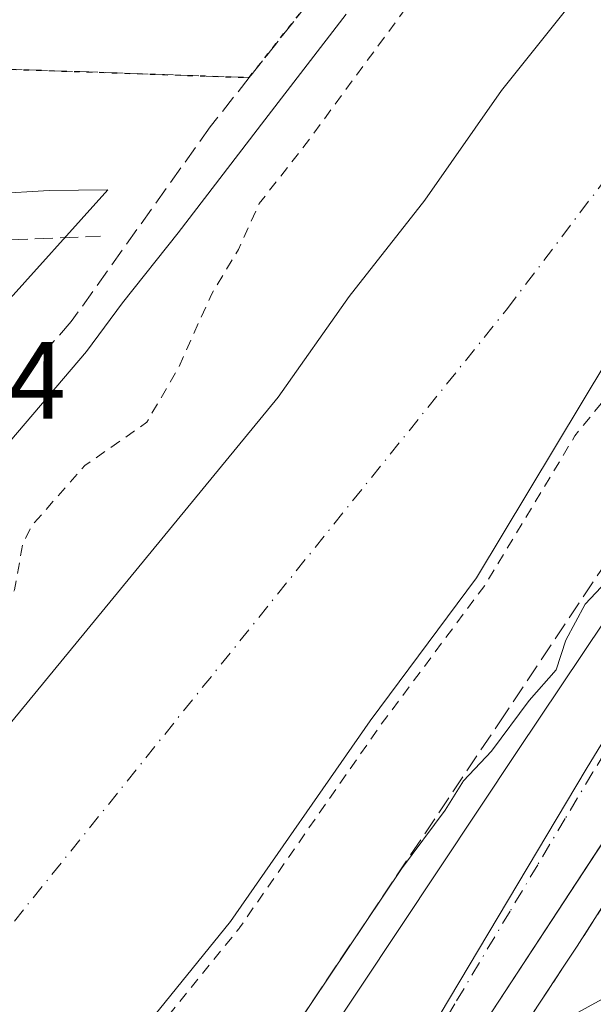
# Model space of a CAD drawing. Units: metres. Extents: x 610674 to 614137, y 4740888 to 4743257.
# Drawn here: x 611394 to 611446, y 4742123 to 4742213 of the extents above; entities that cross this region are included whole.
import ezdxf

# ---------------------------------------------------------------- set-up
doc = ezdxf.new("R2010")
doc.units = ezdxf.units.M
doc.header["$MEASUREMENT"] = 0
for name, pattern in [('DGN Style 2', [1.6480167562047852, 0.988810053722871, -0.6592067024819142]), ('DGN Style 3', [2.307223458686699, 1.648016756204785, -0.6592067024819142]), ('DGN Style 4', [2.6384748266838614, 1.318413404963828, -0.6592067024819142, 0.001648016756204785, -0.6592067024819142]), ('DGN Style 5', [1.1536117293433497, 0.4944050268614355, -0.6592067024819142])]:
    doc.linetypes.add(name, pattern=pattern)
for name, color, linetype, lineweight in [('Arbolado forestal CxS', 92, 'Continuous', 0), ('Corriente natural Cxs', 4, 'Continuous', 13), ('Corriente natural eje', 4, 'DGN Style 4', 0), ('Curva de nivel auxiliar', 30, 'DGN Style 2', 0), ('Curva de nivel normal', 30, 'Continuous', 0), ('Edificación Cxs', 1, 'Continuous', 13), ('Elemento construido', 1, 'Continuous', 0), ('Instalación educativa CxS', 9, 'Continuous', 0), ('Muro lineal', 1, 'DGN Style 3', 13), ('Núcleo urbano CxS', 7, 'Continuous', 0), ('Obra de contención lineal', 1, 'DGN Style 3', 13), ('Parque-jardín CxS', 135, 'Continuous', 0), ('Ruta', 7, 'DGN Style 5', 30), ('Rótulo de punto de cota en construcción', 7, 'Continuous', 0), ('Senda pavimentada', 7, 'DGN Style 3', 0), ('Suelo desnudo CxS', 253, 'Continuous', 0), ('Vegetación y arbolados urbanos CxS', 151, 'Continuous', 0), ('Vía urbana Cxs', 4, 'Continuous', 0), ('Vía urbana eje', 4, 'DGN Style 4', 0)]:
    doc.layers.add(name, color=color, linetype=linetype, lineweight=lineweight)
doc.styles.add('Style-Arial', font='txt')

# ---------------------------------------------------------------- blocks, each defined once
blk = doc.blocks.new('*U22')
at = {"layer": 'Vegetación y arbolados urbanos CxS', "color": 151, "linetype": 'Continuous', "lineweight": 0}
blk.add_polyline3d([(611444.7200999996, 4742215.420100001, 411.2669000000024), (611437.8000999996, 4742206.700099999, 411.5026999999973), (611430.8000999996, 4742196.700099999, 410.8972000000067), (611423.8800999997, 4742187.9001, 411.3503999999957), (611417.3766000001, 4742178.704, 411.5620999999956), (611385.4702000003, 4742139.920800001, 412.1174000000028), (611372.7702000003, 4742129.337400001, 411.5100999999996), (611359.3541000001, 4742139.5689, 416.6616999999969), (611356.0900999998, 4742142.2401, 416.4765999999945), (611355.9336000001, 4742142.324899999, 416.4673999999941), (611355.6780000003, 4742142.463300001, 416.4529999999941), (611350.4757000003, 4742145.280900001, 416.3681999999972), (611327.7301000003, 4742157.600099999, 416.3291000000027), (611276.9301000005, 4742183.0001, 416.0246999999945), (611248.5701000001, 4742196.590100001, 415.8945999999996)], dxfattribs=at)
blk = doc.blocks.new('*U24')
at = {"layer": 'Suelo desnudo CxS', "color": 253, "linetype": 'Continuous', "lineweight": 0}
for points in [[(611357.6889000004, 4742115.049900001, 411.9103999999934), (611372.7702000003, 4742129.337400001, 411.5100999999996), (611385.4702000003, 4742139.920800001, 412.1174000000028), (611417.3766000001, 4742178.704, 411.5620999999956), (611423.8800999997, 4742187.9001, 411.3503999999957), (611430.8000999996, 4742196.700099999, 410.8972000000067), (611437.8000999996, 4742206.700099999, 411.5026999999973), (611444.7200999996, 4742215.420100001, 411.2669000000024)], [(611471.4068, 4742223.754899999, 410.4967999999935), (611466.7200999996, 4742211.6601, 410.341499999995), (611464.0800999999, 4742206.380100001, 410.6052000000054), (611460.8000999996, 4742201.020099999, 411.0127999999968), (611447.5202000003, 4742182.140100001, 411.0647000000026), (611435.5202000003, 4742162.220100001, 410.6530999999959), (611425.8000999996, 4742149.1801, 411.6517000000022), (611413.0401, 4742130.860099999, 411.2333000000072), (611394.7200999996, 4742108.300100001, 410.8188999999985)]]:
    blk.add_polyline3d(points, dxfattribs=at)
blk = doc.blocks.new('*U31')
at = {"layer": 'Parque-jardín CxS', "color": 135, "linetype": 'Continuous', "lineweight": 0}
blk.add_polyline3d([(611444.7200999996, 4742215.420100001, 433.4204000000027), (611437.8000999996, 4742206.700099999, 434.618100000007), (611430.8000999996, 4742196.700099999, 432.1143000000012), (611423.8800999997, 4742187.9001, 432.1450999999943), (611417.3766000001, 4742178.704, 431.7042999999976), (611385.4702000003, 4742139.920800001, 439.2614999999933), (611372.7702000003, 4742129.337400001, 435.6337000000058), (611359.3541000001, 4742139.5689, 430.6355999999942), (611356.0900999998, 4742142.2401, 427.2130999999936), (611327.7301000003, 4742157.600099999, 417.4964000000036), (611276.9301000005, 4742183.0001, 418.0693000000028), (611248.5701000001, 4742196.590100001, 417.8068000000058)], dxfattribs=at)
blk = doc.blocks.new('*U61')
at = {"layer": 'Vía urbana Cxs', "color": 4, "linetype": 'Continuous', "lineweight": 0}
for points in [[(611501.0900999998, 4742211.5101, 415.8696999999956), (611487.2001, 4742197.040100001, 416.6968000000052), (611480.9200999998, 4742188.380100001, 422.5568999999959), (611452.4401000004, 4742146.300100001, 417.0151999999944), (611451.1540999999, 4742144.3387, 416.9590999999928), (611448.9803999999, 4742141.023200001, 416.8956999999937), (611436.3901000004, 4742121.8201, 416.6321999999927), (611420.7100999998, 4742098.850099999, 415.7220999999991), (611406.0301000001, 4742076.460100001, 417.3092000000034), (611397.3901000004, 4742062.540100001, 415.855899999995), (611392.4801000003, 4742052.0601, 418.8794999999955), (611388.6407000005, 4742040.008099999, 418.1061999999947), (611387.7746000001, 4742037.2893, 418.0078999999969), (611387.2301000003, 4742035.5801, 418.1549999999988), (611385.6700999998, 4742026.460100001, 420.4542999999976), (611385.0000999998, 4742019.420100001, 419.8344999999972), (611381.1700999998, 4741993.9101, 425.233699999997), (611377.9200999998, 4741979.140100001, 426.1855000000069), (611374.9700999996, 4741972.050100001, 422.1496999999945), (611366.4001000002, 4741954.920100001, 425.2016000000004)], [(611354.8701, 4741955.0101, 427.1628999999957), (611359.1201, 4741962.460100001, 429.2551999999997), (611366.5100999996, 4741980.610099999, 422.022100000002), (611370.6714000005, 4741996.208799999, 419.5807000000059), (611371.4401000004, 4741999.090100001, 419.4902000000002), (611373.5100999996, 4742022.610099999, 419.1275000000023), (611374.7100999998, 4742032.460100001, 416.7293999999966), (611377.4401000004, 4742042.850099999, 425.5078000000067), (611382.8701, 4742058.460100001, 422.1193999999959), (611387.5500999996, 4742068.220100001, 423.3798999999999), (611394.0301000001, 4742079.340100001, 423.3654999999999), (611397.2427000003, 4742084.065300001, 427.6937999999937), (611399.3660000004, 4742087.188200001, 428.0359000000026), (611421.2801000001, 4742119.420100001, 427.3696999999956), (611439.2801000001, 4742146.460100001, 425.2419999999984), (611457.0301000001, 4742172.9301, 431.5665000000009), (611466.5982999997, 4742187.625499999, 422.1606000000029), (611468.5873999996, 4742190.680400001, 426.3977000000014), (611476.8300999999, 4742203.340100001, 422.1719000000012), (611486.0601000005, 4742218.100099999, 416.4744999999967), (611490.2001, 4742223.120100001, 417.9364999999962), (611494.6300999997, 4742226.370100001, 416.9562000000006), (611508.2100999998, 4742235.2301, 416.355899999995)]]:
    blk.add_polyline3d(points, dxfattribs=at)

msp = doc.modelspace()

# ---------------------------------------------------------------- linework, layer by layer
at = {"layer": 'Arbolado forestal CxS', "color": 92, "linetype": 'Continuous', "lineweight": 0}
for points in [[(611459.0100999996, 4742456.460100001, 416.4600000000065), (611468.6401000004, 4742420.850099999, 416.1518999999971), (611488.2193999998, 4742340.453000001, 414.6760000000068), (611489.3501000004, 4742335.8101, 414.3620999999985), (611493.9200999998, 4742313.7401, 413.6103000000003), (611494.3477999996, 4742311.208000001, 413.5084999999963), (611496.1901000004, 4742300.300100001, 414.1986999999936), (611496.9200999998, 4742281.1801, 414.0408000000025), (611496.3101000005, 4742269.6601, 414.4633000000031), (611495.0701000001, 4742257.5701, 414.4566999999952), (611492.2001, 4742243.5801, 414.8421999999992), (611488.6300999997, 4742232.300100001, 415.4098999999987), (611486.0834999997, 4742226.421200001, 414.6701999999932), (611490.2001, 4742223.120100001, 415.6245999999956), (611475.4999000002, 4742193.812100001, 415.3052000000025), (611445.5135000005, 4742144.7709, 415.2841000000044), (611387.5142999999, 4742047.576500001, 415.9587000000029), (611381.3377, 4742022.856899999, 416.5022000000026), (611379.3507000003, 4741997.653899999, 417.0684000000037), (611369.8976999996, 4741965.3487, 417.7948999999935), (611361.0669, 4741950.6997, 418.1420000000071)], [(611394.7200999996, 4742108.300100001, 410.8188999999985), (611413.0401, 4742130.860099999, 411.2333000000072), (611425.8000999996, 4742149.1801, 411.6517000000022), (611435.5202000003, 4742162.220100001, 410.6530999999959), (611447.5202000003, 4742182.140100001, 411.0647000000026), (611460.8000999996, 4742201.020099999, 411.0127999999968), (611464.0800999999, 4742206.380100001, 410.6052000000054), (611466.7200999996, 4742211.6601, 410.341499999995), (611471.4068, 4742223.754899999, 410.4967999999935)], [(611394.7200999996, 4742108.300100001, 410.8188999999985), (611413.0401, 4742130.860099999, 411.2333000000072), (611425.8000999996, 4742149.1801, 411.6517000000022), (611435.5202000003, 4742162.220100001, 410.6530999999959), (611447.5202000003, 4742182.140100001, 411.0647000000026), (611460.8000999996, 4742201.020099999, 411.0127999999968), (611464.0800999999, 4742206.380100001, 410.6052000000054), (611466.7200999996, 4742211.6601, 410.341499999995), (611471.4068, 4742223.754899999, 410.4967999999935)], [(611490.2001, 4742223.120100001, 415.6245999999956), (611475.4999000002, 4742193.812100001, 415.3052000000025), (611445.5135000005, 4742144.7709, 415.2841000000044), (611387.5142999999, 4742047.576500001, 415.9587000000029), (611381.3377, 4742022.856899999, 416.5022000000026)]]:
    msp.add_polyline3d(points, dxfattribs=at)
at = {"layer": 'Corriente natural Cxs', "color": 4, "linetype": 'Continuous', "lineweight": 13}
for points in [[(611339.1305000001, 4742091.689099999, 411.8791999999958), (611344.1201, 4742099.020099999, 411.5926999999938), (611357.6889000004, 4742115.049900001, 411.9103999999934), (611372.7702000003, 4742129.337400001, 411.5100999999996), (611385.4702000003, 4742139.920800001, 412.1174000000028), (611417.3766000001, 4742178.704, 411.5620999999956), (611423.8800999997, 4742187.9001, 411.3503999999957), (611430.8000999996, 4742196.700099999, 410.8972000000067), (611437.8000999996, 4742206.700099999, 411.5026999999973), (611444.7200999996, 4742215.420100001, 411.2669000000024)], [(611357.6889000004, 4742115.049900001, 411.9103999999934), (611372.7702000003, 4742129.337400001, 411.5100999999996), (611385.4702000003, 4742139.920800001, 412.1174000000028), (611417.3766000001, 4742178.704, 411.5620999999956), (611423.8800999997, 4742187.9001, 411.3503999999957), (611430.8000999996, 4742196.700099999, 410.8972000000067), (611437.8000999996, 4742206.700099999, 411.5026999999973), (611444.7200999996, 4742215.420100001, 411.2669000000024)], [(611471.4205999998, 4742213.427200001, 411.4026000000013), (611460.8000999996, 4742201.020099999, 411.0127999999968), (611447.5202000003, 4742182.140100001, 411.0647000000026), (611435.5202000003, 4742162.220100001, 410.6530999999959), (611425.8000999996, 4742149.1801, 411.6517000000022), (611413.0401, 4742130.860099999, 411.2333000000072), (611394.7200999996, 4742108.300100001, 410.8188999999985), (611383.9600999998, 4742096.300100001, 411.0335000000051), (611378.4001000002, 4742087.7401, 411.0111000000034), (611375.0000999998, 4742083.5001, 410.8859999999986), (611367.4001000002, 4742075.1801, 410.983699999997), (611358.5601000005, 4742066.620100001, 410.664499999999), (611355.6801000005, 4742062.940099999, 410.4956999999995), (611347.2301000003, 4742041.4101, 411.609500000006), (611337.7101999996, 4742024.380100001, 411.1064999999944), (611324.0301000001, 4742000.610099999, 411.379700000005), (611316.3501000004, 4741984.770099999, 411.2023000000045), (611316.1901000004, 4741977.5701, 413.0918999999994), (611316.1501000002, 4741975.6601, 413.2453999999998), (611316.2301000003, 4741974.770099999, 413.3309000000008), (611315.2067999998, 4741964.903700001, 414.0626000000047), (611314.9201999997, 4741945.9801, 413.784799999994)], [(611471.4205999998, 4742213.427200001, 411.4026000000013), (611460.8000999996, 4742201.020099999, 411.0127999999968), (611447.5202000003, 4742182.140100001, 411.0647000000026), (611435.5202000003, 4742162.220100001, 410.6530999999959), (611425.8000999996, 4742149.1801, 411.6517000000022), (611413.0401, 4742130.860099999, 411.2333000000072), (611394.7200999996, 4742108.300100001, 410.8188999999985), (611383.9600999998, 4742096.300100001, 411.0335000000051), (611378.4001000002, 4742087.7401, 411.0111000000034), (611375.0000999998, 4742083.5001, 410.8859999999986), (611367.4001000002, 4742075.1801, 410.983699999997), (611365.6756999996, 4742073.510299999, 410.9763999999996)]]:
    msp.add_polyline3d(points, dxfattribs=at)
at = {"layer": 'Corriente natural eje', "color": 4, "linetype": 'DGN Style 4', "lineweight": 0}
msp.add_polyline3d([(611310.0126999998, 4741910.7017, 412.4572999999946), (611299.6201, 4741952.440099999, 412.3944999999949), (611296.5705000004, 4741983.8555, 412.3994999999995), (611321.1767999995, 4742014.706, 410.4925999999978), (611336.9468, 4742045.806, 410.7550000000047), (611376.1201, 4742109.5801, 410.4076999999961), (611438.3408000004, 4742186.8178, 409.9517000000051), (611451.9022000004, 4742204.698799999, 409.9640000000072), (611459.3022999996, 4742216.023, 409.9685999999929), (611462.2814999997, 4742231.221799999, 409.8874999999971), (611475.1772999996, 4742263.6481, 410.093200000003), (611476.8628000002, 4742296.245800001, 410.2885999999999), (611474.8465999998, 4742328.471200001, 410.1989000000031), (611466.5784, 4742356.5832, 410.0093999999954), (611459.3022999996, 4742379.4035, 409.8876000000019), (611449.7111000001, 4742396.932200001, 409.6193000000058), (611434.0565999999, 4742421.551999999, 409.7342999999965), (611427.1700999998, 4742443.5001, 409.9009999999981), (611420.6801000005, 4742495.030099999, 409.6395000000048), (611419.0301999999, 4742499.2224, 409.7516999999934)], dxfattribs=at)
at = {"layer": 'Curva de nivel auxiliar', "color": 30, "linetype": 'DGN Style 2', "lineweight": 0, "flags": 128}
for points, elevation in [([(611316.1601, 4741976.137399999), (611316.1901000004, 4741977.5702), (611316.3501000004, 4741984.770199999), (611324.0301000001, 4742000.610200001), (611347.2301000003, 4742041.4102), (611350.4424000002, 4742045.5646), (611353.0220999997, 4742050.0625), (611354.5300000003, 4742053.880100001), (611359.2599999999, 4742062.870100001), (611362.5, 4742068.0101), (611371.8099999996, 4742078.090100001), (611376.1299999999, 4742083.4301), (611383.3600000005, 4742089.5701), (611390.0499999998, 4742098.940099999), (611395.3600000005, 4742105.220100001), (611399.2342999997, 4742112.2729), (611413.8163999999, 4742130.229800001), (611413.8491000002, 4742130.272399999), (611413.8607000001, 4742130.288699999), (611426.6114999996, 4742148.5955), (611436.3219, 4742161.6226), (611436.3290999997, 4742161.632400001), (611436.3766999999, 4742161.7042), (611444.4928000001, 4742175.176999999), (611458.0199999996, 4742191.870100001), (611459.8600000005, 4742195.610099999), (611467.6903999997, 4742203.1161), (611476.7258000001, 4742216.357600001), (611480.3087999999, 4742225.860400001), (611486.0728000002, 4742244.086999999), (611491.2136000004, 4742266.6755), (611492.1299999999, 4742281.350099999), (611492.5199999996, 4742293.4901), (611491.7599999999, 4742303.3301), (611488.6100000005, 4742315.870100001), (611488.2751000002, 4742317.7952), (611487.534, 4742323.9266), (611487.5251000002, 4742323.985200001), (611487.5102000004, 4742324.0538), (611478.5607000003, 4742359.1262), (611478.4000000004, 4742359.960100001), (611477.04, 4742365.190099999), (611469.4500000002, 4742384.200099999), (611466.4299999997, 4742390.100099999), (611462.2000000002, 4742405.960100001), (611459.4699999997, 4742411.100099999), (611454.8700000001, 4742415.640100001), (611451.9600000001, 4742419.940099999), (611450.9800000006, 4742422.690099999), (611450.4100000003, 4742427.390100001), (611449.6500000004, 4742429.890100001), (611445.3600000005, 4742437.1501), (611438.9699999997, 4742451.470100001), (611438.4600000001, 4742454.670100001), (611438.54, 4742466.4901), (611437.5300000003, 4742471.6601), (611437.3300000001, 4742478.290100001), (611436.9699999997, 4742480.9001), (611432.4699999997, 4742492.090100001), (611431.5099999999, 4742495.270099999), (611431.0300000003, 4742499.210100001), (611431.1500000004, 4742503.729)], 412.5), ([(611398.4798999997, 4742491.580800001), (611399.75, 4742485.9801), (611400.7699999996, 4742475.850099999), (611402.5599999996, 4742469.7301), (611404.0700000003, 4742462.040100001), (611407.0599999996, 4742451.290100001), (611408.5499999998, 4742448.280099999), (611410.3200000003, 4742445.9001), (611411.0099999999, 4742438.9001), (611414.4900000002, 4742431.390100001), (611417, 4742419.0601), (611420.5700000003, 4742410.2401), (611423.6799999997, 4742403.7501), (611425.7199999997, 4742397.4801), (611428.2300000006, 4742393.110099999), (611428.3700000001, 4742386.720100001), (611428.9600000001, 4742384.170100001), (611431.9000000004, 4742378.1501), (611435.9100000003, 4742373.8301), (611437.1399999997, 4742371.890100001), (611440.8399999999, 4742358.350099999), (611445.9699999997, 4742345.9801), (611447.7199999997, 4742338.770099999), (611449.5999999996, 4742333.220100001), (611451.54, 4742323.970100001), (611451.9000000004, 4742319.300100001), (611452.6799999997, 4742314.850099999), (611456.7599999999, 4742298.670100001), (611456.8200000003, 4742294.520099999), (611455.8600000005, 4742286.8101), (611456.2400000002, 4742277.350099999), (611455.3499999996, 4742270.140100001), (611454.4500000002, 4742265.620100001), (611451.2199999997, 4742256.3201), (611448.4600000001, 4742245.4101), (611443.8300000001, 4742236.100099999), (611436.4000000004, 4742224.170100001), (611419.5, 4742201.270099999), (611415.6600000003, 4742196.4001), (611413.75, 4742192.190099999), (611411.29, 4742188.090100001), (611408.25, 4742181.3301), (611405.3799999999, 4742176.420100001), (611399.7199999997, 4742172.470100001), (611394.8600000005, 4742166.960100001), (611394.0499999998, 4742165.270099999), (611393.2999999998, 4742161.130100001), (611392.4400000004, 4742159.3301), (611387.8600000005, 4742152.340100001), (611382.1900000004, 4742144.6501), (611380.79, 4742143.380100001), (611375.29, 4742139.7401), (611367.7800000003, 4742130.860099999), (611362.1900000004, 4742125.790100001), (611356.9500000002, 4742119.690099999), (611349.5300000003, 4742113.5701), (611342.1299999999, 4742106.4301), (611333.5, 4742095.710100001), (611326.8700000001, 4742089.0601), (611322.5899999999, 4742084.200099999), (611317.0700000003, 4742079.3101), (611314.4000000004, 4742074.940099999), (611312.3600000005, 4742069.040100001), (611304.3899999997, 4742058.050100001), (611299.0499999998, 4742053.4301), (611292.3099999996, 4742045.720100001), (611285.2100000001, 4742040.2301), (611281.6500000004, 4742036.100099999), (611279.9199999999, 4742032.0701), (611279.7699999996, 4742030.200099999), (611280.0099999999, 4742028.9801), (611280.5499999998, 4742027.9301), (611286.0300000003, 4742021.170100001), (611286.9800000006, 4742019.030099999), (611286.6500000004, 4742016.850099999), (611283.9699999997, 4742010.920100001), (611283.9474999999, 4742010.812999999)], 412.5000000000001)]:
    msp.add_lwpolyline(points, dxfattribs=dict(at, elevation=elevation))
at = {"layer": 'Curva de nivel normal', "color": 30, "linetype": 'Continuous', "lineweight": 0, "elevation": 415, "flags": 128}
for points in [[(611482.7199999997, 4742222.300100001), (611477.6799999997, 4742212.7601), (611470.4000000004, 4742197.7601), (611466.9800000006, 4742190.470100001), (611463.0800000001, 4742186.5101), (611461.0099999999, 4742183.800100001), (611460.7599999999, 4742181.6801), (611459.2800000003, 4742179.6801), (611459.2199999997, 4742177.350099999), (611457.5999999996, 4742173.350099999), (611453.7199999997, 4742168.420100001), (611450.9000000004, 4742165.9901), (611448.8300000001, 4742163.420100001), (611445.4299999997, 4742159.8201), (611443.6799999997, 4742156.550100001), (611442.7800000003, 4742153.8201), (611440.3300000001, 4742151.030099999), (611436.8700000001, 4742146.420100001), (611434.3099999996, 4742143.700099999), (611432.6299999999, 4742141.0101), (611428.6699999999, 4742135.6801), (611420.4600000001, 4742123.460100001), (611402.9000000004, 4742097.360099999)], [(611423.5899999999, 4742213.6801), (611416.1600000003, 4742204.040100001), (611408.25, 4742193.700099999), (611403.1699999999, 4742187.3201), (611399.8799999999, 4742182.890100001), (611392.8700000001, 4742174.6801), (611383.5599999996, 4742162.6801), (611378.4600000001, 4742154.0101), (611375.3700000001, 4742147.300100001), (611370.2100000001, 4742139.1801), (611361.25, 4742128.350099999), (611347.6699999999, 4742113.690099999)], [(611364.1100000005, 4742156.800100001), (611364.1200000001, 4742156.770099999), (611363.8799999999, 4742155.1801), (611364.1100000005, 4742154.440099999), (611369.6100000005, 4742151.9001), (611378.0800000001, 4742170.420100001), (611391.79, 4742186.5001), (611401.8399999999, 4742197.640100001), (611396.4800000006, 4742197.5701), (611391.3600000005, 4742197.2601), (611385.8600000005, 4742197.2301), (611384.9100000003, 4742197.3301), (611383.2599999999, 4742197.800100001), (611382.3300000001, 4742197.4101), (611381.3300000001, 4742196.140100001), (611380.4100000003, 4742195.530099999), (611379.6399999997, 4742195.630100001)]]:
    msp.add_lwpolyline(points, dxfattribs=at)
at = {"layer": 'Edificación Cxs', "color": 1, "linetype": 'Continuous', "lineweight": 13, "elevation": 427.5262999999978, "flags": 128}
msp.add_lwpolyline([(611469.6041000001, 4742130.2128), (611474.5202000003, 4742120.769900001), (611464.2100999998, 4742115.040100001), (611476.2801000001, 4742093.360099999), (611486.5999999996, 4742099.100299999), (611491.0379999997, 4742091.222999999), (611500.7258000001, 4742096.4375), (611511.8701, 4742074.940099999), (611509.8733000001, 4742073.8651), (611480.9600999998, 4742058.300100001), (611451.3901000004, 4742113.2601), (611449.6801000005, 4742112.140100001), (611444.4401000004, 4742122.380100001), (611465.2301000003, 4742133.7401), (611467.4401000004, 4742129.020099999)], close=True, dxfattribs=at)
at = {"layer": 'Edificación Cxs', "color": 1, "linetype": 'Continuous', "lineweight": 13}
msp.add_polyline3d([(611535.5201000003, 4742133.2601, 418.0096999999951), (611538.5277000006, 4742127.5099, 421.7363999999943), (611542.5500999996, 4742119.8201, 421.507700000002), (611500.4700999996, 4742096.9301, 426.1288000000059), (611500.7153000003, 4742096.456900001, 425.4940000000061), (611500.7254999997, 4742096.4373, 425.4674999999989), (611511.8701, 4742074.940099999, 418.4425999999949), (611509.8733000001, 4742073.8651, 419.1581000000006), (611480.9600999998, 4742058.300100001, 419.357600000003), (611451.3901000004, 4742113.2601, 423.077099999995), (611449.6801000005, 4742112.140100001, 420.733699999997), (611444.4401000004, 4742122.380100001, 419.2142000000022), (611465.2301000003, 4742133.7401, 420.9033999999957), (611467.4401000004, 4742129.020099999, 420.9527999999991), (611469.6042999999, 4742130.2125, 422.3524999999936), (611495.0301000001, 4742144.220100001, 421.9161000000022), (611495.1568999998, 4742144.2897, 421.8539000000019), (611518.5493000001, 4742157.120300001, 421.3475000000035), (611526.6801000005, 4742161.5801, 420.3411999999954), (611533.7100999998, 4742148.380100001, 422.8086999999941), (611528.8201000001, 4742145.7501, 424.8119000000006)], dxfattribs=at)
at = {"layer": 'Elemento construido', "color": 1, "linetype": 'Continuous', "lineweight": 0}
for points in [[(611508.2100999998, 4742235.2301, 416.355899999995), (611494.6300999997, 4742226.370100001, 416.9562000000006), (611490.2001, 4742223.120100001, 417.9364999999962), (611486.0601000005, 4742218.100099999, 416.4744999999967), (611476.8300999999, 4742203.340100001, 422.1719000000012), (611457.0301000001, 4742172.9301, 431.5665000000009), (611439.2801000001, 4742146.460100001, 425.2419999999984), (611421.2801000001, 4742119.420100001, 427.3696999999956), (611394.0301000001, 4742079.340100001, 423.3654999999999), (611387.5500999996, 4742068.220100001, 423.3798999999999), (611382.8701, 4742058.460100001, 422.1193999999959), (611377.4401000004, 4742042.850099999, 425.5078000000067), (611374.7100999998, 4742032.460100001, 416.7293999999966), (611373.5100999996, 4742022.610099999, 419.1275000000023), (611371.4401000004, 4741999.090100001, 419.4902000000002), (611366.5100999996, 4741980.610099999, 422.022100000002), (611359.1201, 4741962.460100001, 429.2551999999997), (611354.8701, 4741955.0101, 427.1628999999957)], [(611366.4001000002, 4741954.920100001, 425.2016000000004), (611374.9700999996, 4741972.050100001, 422.1496999999945), (611377.9200999998, 4741979.140100001, 426.1855000000069), (611381.1700999998, 4741993.9101, 425.233699999997), (611385.0000999998, 4742019.420100001, 419.8344999999972), (611385.6700999998, 4742026.460100001, 420.4542999999976), (611387.2301000003, 4742035.5801, 418.1549999999988), (611392.4801000003, 4742052.0601, 418.8794999999955), (611397.3901000004, 4742062.540100001, 415.855899999995), (611406.0301000001, 4742076.460100001, 417.3092000000034), (611420.7100999998, 4742098.850099999, 415.7220999999991), (611436.3901000004, 4742121.8201, 416.6321999999927), (611452.4401000004, 4742146.300100001, 417.0151999999944), (611480.9200999998, 4742188.380100001, 422.5568999999959), (611487.2001, 4742197.040100001, 416.6968000000052), (611501.0900999998, 4742211.5101, 415.8696999999956)]]:
    msp.add_polyline3d(points, dxfattribs=at)
at = {"layer": 'Instalación educativa CxS', "color": 9, "linetype": 'Continuous', "lineweight": 0}
for points in [[(611414.0701000001, 4742082.380100001, 421.5206000000035), (611440.6101000002, 4742122.420100001, 417.5809000000008), (611443.4401000004, 4742126.700099999, 424.1043000000063), (611444.7100999998, 4742128.610099999, 425.4630999999936), (611456.1601, 4742146.540100001, 418.9021999999969), (611491.7100999998, 4742197.3301, 416.5182999999961), (611501.1901000004, 4742201.9001, 416.2283000000025), (611509.0401, 4742199.090100001, 417.6211000000039), (611515.3901000004, 4742194.380100001, 420.3230999999942), (611521.0701000001, 4742183.020099999, 421.6817000000011), (611518.1501000002, 4742176.220100001, 417.3791000000056), (611519.4001000002, 4742174.0601, 417.0599999999977), (611524.8701, 4742164.620100001, 417.803899999999), (611531.1901000004, 4742163.2501, 418.023199999996), (611553.1917000003, 4742122.3507, 418.3856999999989), (611556.7801000001, 4742115.6801, 420.6548999999941), (611560.5620999997, 4742108.6436, 422.1640000000043)], [(611440.6101000002, 4742122.420100001, 417.5809000000008), (611443.4401000004, 4742126.700099999, 424.1043000000063), (611444.7100999998, 4742128.610099999, 425.4630999999936), (611456.1601, 4742146.540100001, 418.9021999999969), (611491.7100999998, 4742197.3301, 416.5182999999961), (611501.1901000004, 4742201.9001, 416.2283000000025)]]:
    msp.add_polyline3d(points, dxfattribs=at)
at = {"layer": 'Muro lineal', "color": 1, "linetype": 'DGN Style 3', "lineweight": 13, "extrusion": (-0.1857090383076691, -0.8127310536894958, 0.5522502942141385), "elevation": -3967438.605281495, "flags": 128}
msp.add_lwpolyline([(-460347.0723676356, 2628633.621578505), (-460340.4214092878, 2628631.395540163), (-460325.5787778787, 2628638.632743706)], dxfattribs=at)
at = {"layer": 'Muro lineal', "color": 1, "linetype": 'DGN Style 3', "lineweight": 13}
msp.add_polyline3d([(611501.1901000004, 4742201.9001, 416.2283000000025), (611491.7100999998, 4742197.3301, 416.5182999999961), (611456.1601, 4742146.540100001, 418.9021999999969), (611444.7100999998, 4742128.610099999, 425.4630999999936), (611443.4401000004, 4742126.700099999, 424.1043000000063), (611440.6101000002, 4742122.420100001, 417.5809000000008)], dxfattribs=at)
at = {"layer": 'Núcleo urbano CxS', "color": 7, "linetype": 'Continuous', "lineweight": 0}
for points in [[(611501.6821, 4742035.7271, 416.6918000000005), (611449.5197000002, 4742020.7477, 416.3300000000018), (611407.3472999996, 4742007.677100001, 415.8417000000045), (611397.2626999998, 4742006.890500001, 415.6711000000068), (611389.8532999996, 4742011.146299999, 416.4584000000032), (611384.8010999998, 4742018.094599999, 416.5537999999942), (611384.5817, 4742018.396299999, 416.5501999999979), (611381.3377, 4742022.856899999, 416.5022000000026), (611387.5142999999, 4742047.576500001, 415.9587000000029), (611445.5135000005, 4742144.7709, 415.2841000000044), (611475.4999000002, 4742193.812100001, 415.3052000000025), (611490.2001, 4742223.120100001, 415.6245999999956), (611494.6300999997, 4742226.370100001, 415.9833000000072), (611501.7127, 4742230.991000001, 416.0019999999931)], [(611490.2001, 4742223.120100001, 415.6245999999956), (611475.4999000002, 4742193.812100001, 415.3052000000025), (611445.5135000005, 4742144.7709, 415.2841000000044), (611387.5142999999, 4742047.576500001, 415.9587000000029), (611381.3377, 4742022.856899999, 416.5022000000026)]]:
    msp.add_polyline3d(points, dxfattribs=at)
at = {"layer": 'Obra de contención lineal', "color": 1, "linetype": 'DGN Style 3', "lineweight": 13}
msp.add_polyline3d([(611484.1901000004, 4742222.050100001, 417.8555999999954), (611476.9600999998, 4742207.9001, 421.065499999997), (611438.1201, 4742149.8201, 430.0463000000018), (611398.9901000002, 4742091.5001, 429.9064000000071), (611388.8701, 4742075.970100001, 422.9410000000062), (611382.8701, 4742064.460100001, 425.8635000000068), (611378.4801000003, 4742054.380100001, 424.918399999995), (611375.2301000003, 4742045.5801, 428.9609000000055), (611372.8300999999, 4742036.130100001, 422.5476999999955), (611371.1901000004, 4742027.9001, 417.7146999999969), (611369.4700999996, 4742005.4101, 419.8053999999975), (611367.4401000004, 4741994.460100001, 421.401199999993), (611364.8300999999, 4741984.220100001, 426.4725999999937), (611360.4801000003, 4741972.690099999, 430.7666999999929), (611356.7100999998, 4741964.770099999, 432.688599999994), (611352.4801000003, 4741956.140100001, 431.4790000000066)], dxfattribs=at)
at = {"layer": 'Parque-jardín CxS', "color": 135, "linetype": 'Continuous', "lineweight": 0}
msp.add_polyline3d([(611444.7200999996, 4742215.420100001, 433.4204000000027), (611437.8000999996, 4742206.700099999, 434.618100000007), (611430.8000999996, 4742196.700099999, 432.1143000000012), (611423.8800999997, 4742187.9001, 432.1450999999943), (611417.3766000001, 4742178.704, 431.7042999999976), (611385.4702000003, 4742139.920800001, 439.2614999999933), (611372.7702000003, 4742129.337400001, 435.6337000000058)], dxfattribs=at)
at = {"layer": 'Ruta', "color": 7, "linetype": 'DGN Style 5', "lineweight": 30}
msp.add_polyline3d([(611267.2034999998, 4742040.6753, 423.5527000000002), (611276.4111000003, 4742048.295299999, 421.8341999999975), (611293.5560999997, 4742066.869100001, 428.4186000000045), (611318.9561000001, 4742090.205499999, 429.804099999994), (611360.4446999999, 4742140.901699999, 428.6312000000034), (611358.4951, 4742151.3301, 421.1797999999981), (611379.4650999998, 4742203.020099999, 416.7623000000021), (611382.3318999996, 4742207.2687, 416.578800000003), (611390.6662999997, 4742208.723900001, 416.3500000000058), (611414.7493000003, 4742207.8903, 427.3043999999937), (611420.2389000002, 4742214.824300001, 429.7541000000056), (611429.2874999996, 4742226.2545, 433.4294999999984), (611438.3362999996, 4742240.224500001, 425.7459999999992), (611443.8926999997, 4742252.924500001, 431.1959000000061), (611449.2901, 4742269.7521, 424.9040999999997), (611450.2427000003, 4742279.7533, 428.7243000000017), (611449.4489000002, 4742287.0559, 428.3439000000071), (611448.1788999997, 4742297.2159, 435.4833999999974), (611445.0038999999, 4742311.6621, 436.2597999999998), (611436.2726999996, 4742340.078500001, 438.7479000000022), (611428.4939000001, 4742369.4473, 432.1258999999991), (611419.7625000002, 4742396.2761, 427.3843000000052), (611415.6350999996, 4742408.3411, 423.698000000004), (611408.6501000002, 4742431.201099999, 417.8830000000016)], dxfattribs=at)
at = {"layer": 'Senda pavimentada', "color": 7, "linetype": 'DGN Style 3', "lineweight": 0}
for points in [[(611408.6501000002, 4742431.201099999, 417.8830000000016), (611415.6350999996, 4742408.3411, 423.698000000004), (611419.7625000002, 4742396.2761, 427.3843000000052), (611428.4939000001, 4742369.4473, 432.1258999999991), (611436.2726999996, 4742340.078500001, 438.7479000000022), (611445.0038999999, 4742311.6621, 436.2597999999998), (611448.1788999997, 4742297.2159, 435.4833999999974), (611449.4489000002, 4742287.0559, 428.3439000000071), (611450.2427000003, 4742279.7533, 428.7243000000017), (611449.2901, 4742269.7521, 424.9040999999997), (611443.8926999997, 4742252.924500001, 431.1959000000061), (611438.3362999996, 4742240.224500001, 425.7459999999992), (611429.2874999996, 4742226.2545, 433.4294999999984), (611420.2389000002, 4742214.824300001, 429.7541000000056), (611414.7493000003, 4742207.8903, 427.3043999999937), (611390.6662999997, 4742208.723900001, 416.3500000000058), (611382.3318999996, 4742207.2687, 416.578800000003), (611379.4650999998, 4742203.020099999, 416.7623000000021)], [(611414.7493000003, 4742207.8903, 427.3043999999937), (611411.1901000004, 4742203.394300001, 427.6199000000051), (611398.4901000002, 4742185.6143, 415.7213999999949), (611379.7575000003, 4742164.500499999, 426.077099999995), (611360.4446999999, 4742140.901699999, 428.6312000000034)]]:
    msp.add_polyline3d(points, dxfattribs=at)
at = {"layer": 'Suelo desnudo CxS', "color": 253, "linetype": 'Continuous', "lineweight": 0}
for points in [[(611394.7200999996, 4742108.300100001, 410.8188999999985), (611413.0401, 4742130.860099999, 411.2333000000072), (611425.8000999996, 4742149.1801, 411.6517000000022), (611435.5202000003, 4742162.220100001, 410.6530999999959), (611447.5202000003, 4742182.140100001, 411.0647000000026), (611460.8000999996, 4742201.020099999, 411.0127999999968), (611464.0800999999, 4742206.380100001, 410.6052000000054), (611466.7200999996, 4742211.6601, 410.341499999995), (611471.4068, 4742223.754899999, 410.4967999999935)], [(611372.7702000003, 4742129.337400001, 411.5100999999996), (611385.4702000003, 4742139.920800001, 412.1174000000028), (611417.3766000001, 4742178.704, 411.5620999999956), (611423.8800999997, 4742187.9001, 411.3503999999957), (611430.8000999996, 4742196.700099999, 410.8972000000067), (611437.8000999996, 4742206.700099999, 411.5026999999973), (611444.7200999996, 4742215.420100001, 411.2669000000024)]]:
    msp.add_polyline3d(points, dxfattribs=at)
at = {"layer": 'Vegetación y arbolados urbanos CxS', "color": 151, "linetype": 'Continuous', "lineweight": 0}
msp.add_polyline3d([(611372.7702000003, 4742129.337400001, 411.5100999999996), (611385.4702000003, 4742139.920800001, 412.1174000000028), (611417.3766000001, 4742178.704, 411.5620999999956), (611423.8800999997, 4742187.9001, 411.3503999999957), (611430.8000999996, 4742196.700099999, 410.8972000000067), (611437.8000999996, 4742206.700099999, 411.5026999999973), (611444.7200999996, 4742215.420100001, 411.2669000000024)], dxfattribs=at)
at = {"layer": 'Vía urbana Cxs', "color": 4, "linetype": 'Continuous', "lineweight": 0}
for points in [[(611354.8701, 4741955.0101, 427.1628999999957), (611359.1201, 4741962.460100001, 429.2551999999997), (611366.5100999996, 4741980.610099999, 422.022100000002), (611370.6714000005, 4741996.208799999, 419.5807000000059), (611371.4401000004, 4741999.090100001, 419.4902000000002), (611373.5100999996, 4742022.610099999, 419.1275000000023), (611374.7100999998, 4742032.460100001, 416.7293999999966), (611377.4401000004, 4742042.850099999, 425.5078000000067), (611382.8701, 4742058.460100001, 422.1193999999959), (611387.5500999996, 4742068.220100001, 423.3798999999999), (611394.0301000001, 4742079.340100001, 423.3654999999999), (611397.2427000003, 4742084.065300001, 427.6937999999937), (611399.3660000004, 4742087.188200001, 428.0359000000026), (611421.2801000001, 4742119.420100001, 427.3696999999956), (611439.2801000001, 4742146.460100001, 425.2419999999984), (611457.0301000001, 4742172.9301, 431.5665000000009), (611466.5982999997, 4742187.625499999, 422.1606000000029), (611468.5873999996, 4742190.680400001, 426.3977000000014), (611476.8300999999, 4742203.340100001, 422.1719000000012), (611486.0601000005, 4742218.100099999, 416.4744999999967), (611490.2001, 4742223.120100001, 417.9364999999962), (611494.6300999997, 4742226.370100001, 416.9562000000006), (611508.2100999998, 4742235.2301, 416.355899999995)], [(611501.0900999998, 4742211.5101, 415.8696999999956), (611487.2001, 4742197.040100001, 416.6968000000052), (611480.9200999998, 4742188.380100001, 422.5568999999959), (611452.4401000004, 4742146.300100001, 417.0151999999944), (611451.1540999999, 4742144.3387, 416.9590999999928), (611448.9803999999, 4742141.023200001, 416.8956999999937), (611436.3901000004, 4742121.8201, 416.6321999999927), (611420.7100999998, 4742098.850099999, 415.7220999999991), (611406.0301000001, 4742076.460100001, 417.3092000000034), (611397.3901000004, 4742062.540100001, 415.855899999995), (611392.4801000003, 4742052.0601, 418.8794999999955), (611388.6407000005, 4742040.008099999, 418.1061999999947), (611387.7746000001, 4742037.2893, 418.0078999999969), (611387.2301000003, 4742035.5801, 418.1549999999988), (611385.6700999998, 4742026.460100001, 420.4542999999976), (611385.0000999998, 4742019.420100001, 419.8344999999972), (611381.1700999998, 4741993.9101, 425.233699999997), (611377.9200999998, 4741979.140100001, 426.1855000000069), (611374.9700999996, 4741972.050100001, 422.1496999999945), (611366.4001000002, 4741954.920100001, 425.2016000000004)]]:
    msp.add_polyline3d(points, dxfattribs=at)
at = {"layer": 'Vía urbana eje', "color": 4, "linetype": 'DGN Style 4', "lineweight": 0}
msp.add_polyline3d([(611493.3000999996, 4742215.710100001, 415.8398000000016), (611490.4401000004, 4742212.0101, 415.7915000000066), (611487.5800999999, 4742208.3201, 415.7973000000056), (611484.7100999998, 4742204.610099999, 415.7986999999994), (611481.8501000004, 4742200.920100001, 416.6034999999974), (611479.0000999998, 4742197.220100001, 417.9250999999931), (611476.1201, 4742193.520099999, 421.0135000000009), (611473.6201, 4742189.4301, 420.6125999999931), (611471.1401000004, 4742185.340100001, 417.2994000000036), (611466.1401000004, 4742177.1801, 418.7874000000011), (611463.6401000004, 4742173.090100001, 422.6998000000021), (611461.1401000004, 4742169.0101, 419.6122000000032), (611456.1401000004, 4742160.8301, 416.4759999999951), (611453.6401000004, 4742156.7501, 415.8631000000024), (611448.6401000004, 4742148.5701, 420.061400000006), (611446.1401000004, 4742144.4901, 417.8724999999977), (611443.6201, 4742140.2601, 418.1230999999971), (611441.1001000004, 4742136.040100001, 421.8910999999935), (611438.5701000001, 4742131.8101, 421.1068999999989), (611433.5301000001, 4742123.350099999, 416.6622999999963), (611431.0100999996, 4742119.130100001, 417.045499999993)], dxfattribs=at)

# ---------------------------------------------------------------- block references
at = {"layer": 'Parque-jardín CxS', "color": 135, "linetype": 'Continuous', "lineweight": 0}
msp.add_blockref('*U31', (0, 0), dxfattribs=at)
at = {"layer": 'Suelo desnudo CxS', "color": 253, "linetype": 'Continuous', "lineweight": 0}
msp.add_blockref('*U24', (0, 0), dxfattribs=at)
at = {"layer": 'Vegetación y arbolados urbanos CxS', "color": 151, "linetype": 'Continuous', "lineweight": 0}
msp.add_blockref('*U22', (0, 0), dxfattribs=at)
at = {"layer": 'Vía urbana Cxs', "color": 4, "linetype": 'Continuous', "lineweight": 0}
msp.add_blockref('*U61', (0, 0), dxfattribs=at)

# ---------------------------------------------------------------- texts
at = {"layer": 'Rótulo de punto de cota en construcción', "color": 7, "linetype": 'Continuous', "lineweight": 0, "style": 'Style-Arial'}
msp.add_text('416,54', height=7.000000000000002, dxfattribs=at).set_placement((611368.8371000001, 4742176.7533))

doc.saveas('drawing.dxf')
